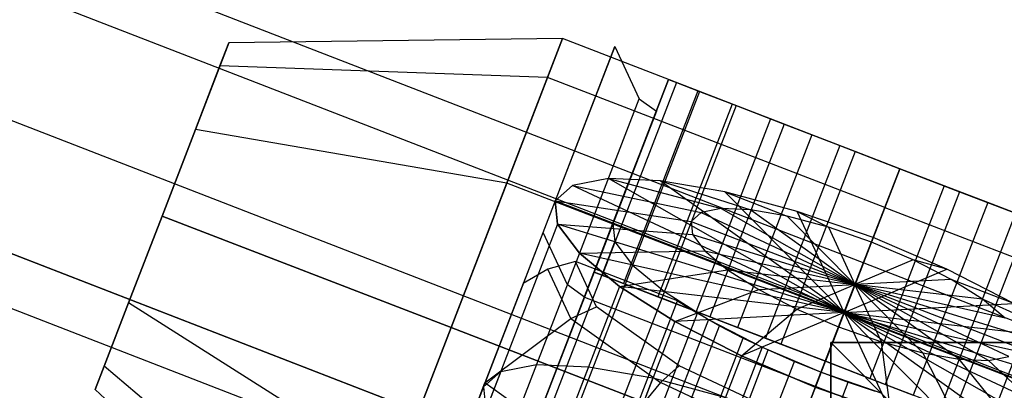
# Model space of a CAD drawing. Extents: x -2714 to 4136, y -2200 to 2200.
# Drawn here: x -439 to -392, y -240 to -222 of the extents above; entities that cross this region are included whole.
import ezdxf

# ---------------------------------------------------------------- set-up
doc = ezdxf.new("R2010")
doc.units = 0

msp = doc.modelspace()

# ---------------------------------------------------------------- linework, layer by layer
at = {"color": 0}
for p, q in [((-43.18416, -371.898614, 803.966235), (-955.613205, -18.067629, 803.966235)), ((-44.034695, -374.235441, 809.976643), (-956.629781, -20.340214, 809.976643)), ((-44.034695, -374.235441, 797.955828), (-956.629781, -20.340214, 797.955828)), ((-46.088069, -379.877041, 812.466235), (-959.084013, -25.82672, 812.466235)), ((-46.088069, -379.877041, 795.466235), (-959.084013, -25.82672, 795.466235)), ((-961.538246, -31.313225, 809.976643), (-48.141444, -385.518641, 809.976643)), ((-48.141444, -385.518641, 797.955828), (-961.538246, -31.313225, 797.955828)), ((-48.991979, -387.855468, 803.966235), (-962.554822, -33.58581, 803.966235)), ((-429.139799, -223.476613, 804.182001), (-432.37977, -231.873195, 804.182001)), ((-429.573872, -224.601542, 808.682001), (-429.139799, -223.476613, 804.182001)), ((-429.139799, -223.476613, 804.182001), (-429.573872, -224.601542, 799.682001)), ((-412.985515, -223.278844, 804.182001), (-429.139799, -223.476613, 804.182001)), ((-418.385467, -237.273147, 804.182001), (-412.985515, -223.278844, 804.182001)), ((-412.985515, -223.278844, 804.182001), (-418.385467, -237.273147, 804.182001)), ((-413.708971, -225.153725, 811.682001), (-412.985515, -223.278844, 804.182001)), ((-412.985515, -223.278844, 804.182001), (-413.708971, -225.153725, 796.682001)), ((-413.708971, -225.153725, 811.682001), (-412.985515, -223.278844, 804.182001)), ((-412.985515, -223.278844, 804.182001), (-413.708971, -225.153725, 796.682001)), ((-396.658828, -229.578788, 804.182001), (-412.985515, -223.278844, 804.182001)), ((-413.928318, -232.667687, 807.616651), (-410.451143, -223.655998, 805.028461)), ((-410.451143, -223.655998, 805.028461), (-413.342545, -231.140288, 775.08476)), ((-410.451143, -223.655998, 805.028461), (-409.275805, -226.190196, 797.783808)), ((-429.573872, -224.601542, 808.682001), (-432.37977, -231.873195, 804.182001)), ((-429.573872, -224.601542, 799.682001), (-432.37977, -231.873195, 804.182001)), ((-430.759784, -227.674904, 811.97623), (-429.573872, -224.601542, 808.682001)), ((-429.573872, -224.601542, 799.682001), (-430.759784, -227.674904, 796.387773)), ((-413.708971, -225.153725, 811.682001), (-429.573872, -224.601542, 808.682001)), ((-413.708971, -225.153725, 796.682001), (-429.573872, -224.601542, 799.682001)), ((-418.385467, -237.273147, 804.182001), (-413.708971, -225.153725, 811.682001)), ((-418.385467, -237.273147, 804.182001), (-413.708971, -225.153725, 796.682001)), ((-413.708971, -225.153725, 811.682001), (-418.385467, -237.273147, 804.182001)), ((-413.708971, -225.153725, 796.682001), (-418.385467, -237.273147, 804.182001)), ((-415.685491, -230.275995, 817.172382), (-413.708971, -225.153725, 811.682001)), ((-413.708971, -225.153725, 796.682001), (-415.685491, -230.275995, 791.19162)), ((-415.685491, -230.275995, 817.172382), (-413.708971, -225.153725, 811.682001)), ((-413.708971, -225.153725, 796.682001), (-415.685491, -230.275995, 791.19162)), ((-397.382284, -231.453669, 811.682001), (-413.708971, -225.153725, 811.682001)), ((-397.382284, -231.453669, 796.682001), (-413.708971, -225.153725, 796.682001)), ((-407.85427, -225.258826, 777.781616), (-411.454238, -234.588362, 777.781616)), ((-411.454238, -234.588362, 786.781616), (-407.85427, -225.258826, 786.781616)), ((-407.472795, -225.406025, 780.887445), (-411.072763, -234.735561, 780.887445)), ((-407.85427, -225.258826, 786.781616), (-407.85427, -225.258826, 777.781616)), ((-407.85427, -225.258826, 777.781616), (-407.472795, -225.406025, 780.887445)), ((-406.428307, -225.80906, 788.521562), (-407.85427, -225.258826, 786.781616)), ((-407.472795, -225.406025, 780.887445), (-406.354365, -225.837591, 783.781616)), ((-406.428307, -225.80906, 788.521562), (-410.028275, -235.138595, 788.521562)), ((-406.354365, -225.837591, 783.781616), (-409.954334, -235.167127, 783.781616)), ((-404.769459, -226.449156, 790.005489), (-406.428307, -225.80906, 788.521562)), ((-406.354365, -225.837591, 783.781616), (-404.575201, -226.524114, 786.266898)), ((-412.752979, -235.201884, 800.371999), (-409.275805, -226.190196, 797.783808)), ((-409.275805, -226.190196, 797.783808), (-408.444204, -226.785849, 796.827071)), ((-404.769459, -226.449156, 790.005489), (-408.369427, -235.778691, 790.005489)), ((-402.91727, -227.163856, 791.198024), (-404.769459, -226.449156, 790.005489)), ((-408.444204, -226.785849, 796.827071), (-411.921379, -235.797537, 799.415261)), ((-409.70426, -230.047458, 783.777781), (-408.444204, -226.785849, 796.827071)), ((-404.575201, -226.524114, 786.266898), (-408.175169, -235.853649, 786.266898)), ((-404.575201, -226.524114, 786.266898), (-402.256549, -227.418807, 788.173921)), ((-402.91727, -227.163856, 791.198024), (-406.517239, -236.493391, 791.198024)), ((-400.915893, -227.936123, 792.070739), (-402.91727, -227.163856, 791.198024)), ((-432.37977, -231.873195, 813.182001), (-430.759784, -227.674904, 811.97623)), ((-430.759784, -227.674904, 811.97623), (-432.37977, -231.873195, 804.182001)), ((-430.759784, -227.674904, 796.387773), (-432.37977, -231.873195, 804.182001)), ((-430.759784, -227.674904, 796.387773), (-432.37977, -231.873195, 795.182001)), ((-415.685491, -230.275995, 817.172382), (-430.759784, -227.674904, 811.97623)), ((-415.685491, -230.275995, 791.19162), (-430.759784, -227.674904, 796.387773)), ((-402.256549, -227.418807, 788.173921), (-405.856517, -236.748343, 788.173921)), ((-402.256549, -227.418807, 788.173921), (-399.556422, -228.4607, 789.372726)), ((-400.915893, -227.936123, 792.070739), (-404.515862, -237.265658, 792.070739)), ((-398.813037, -228.747548, 792.602831), (-400.915893, -227.936123, 792.070739)), ((-399.556422, -228.4607, 789.372726), (-403.15639, -237.790235, 789.372726)), ((-398.813037, -228.747548, 792.602831), (-402.413005, -238.077083, 792.602831)), ((-399.556422, -228.4607, 789.372726), (-396.658828, -229.578788, 789.781616)), ((-396.658828, -229.578788, 792.781616), (-398.813037, -228.747548, 792.602831)), ((-402.05878, -243.573091, 804.182001), (-396.658828, -229.578788, 804.182001)), ((-402.05878, -243.573091, 804.182001), (-396.658828, -229.578788, 804.182001)), ((-396.658828, -229.578788, 789.781616), (-400.258796, -238.908323, 789.781616)), ((-396.658828, -229.578788, 792.781616), (-400.258796, -238.908323, 792.781616)), ((-397.382284, -231.453669, 811.682001), (-396.658828, -229.578788, 804.182001)), ((-396.658828, -229.578788, 804.182001), (-397.382284, -231.453669, 796.682001)), ((-397.382284, -231.453669, 811.682001), (-396.658828, -229.578788, 804.182001)), ((-396.658828, -229.578788, 804.182001), (-397.382284, -231.453669, 796.682001)), ((-396.658828, -229.578788, 804.182001), (-380.332141, -235.878732, 804.182001)), ((-396.658828, -229.578788, 789.781616), (-393.761234, -230.696876, 789.372726)), ((-394.504619, -230.410028, 792.602831), (-396.658828, -229.578788, 792.781616)), ((-410.768141, -230.053055, 782.328995), (-412.503599, -230.386998, 778.834707)), ((-399.348316, -236.540431, 775.083201), (-410.768141, -230.053055, 782.328995)), ((-408.254442, -230.161215, 785.329494), (-410.768141, -230.053055, 782.328995)), ((-410.768141, -230.053055, 782.328995), (-405.297974, -231.512498, 778.800922)), ((-410.543699, -232.220316, 775.084448), (-409.70426, -230.047458, 783.777781)), ((-399.348316, -236.540431, 775.083201), (-408.254442, -230.161215, 785.329494)), ((-405.133804, -230.704109, 787.631725), (-408.254442, -230.161215, 785.329494)), ((-408.254442, -230.161215, 785.329494), (-403.873544, -231.573789, 780.501205)), ((-418.385467, -237.273147, 819.182001), (-415.685491, -230.275995, 817.172382)), ((-418.385467, -237.273147, 804.182001), (-415.685491, -230.275995, 817.172382)), ((-418.385467, -237.273147, 804.182001), (-415.685491, -230.275995, 791.19162)), ((-415.685491, -230.275995, 791.19162), (-418.385467, -237.273147, 789.182001)), ((-418.385467, -237.273147, 819.182001), (-415.685491, -230.275995, 817.172382)), ((-415.685491, -230.275995, 817.172382), (-418.385467, -237.273147, 804.182001)), ((-415.685491, -230.275995, 791.19162), (-418.385467, -237.273147, 804.182001)), ((-415.685491, -230.275995, 791.19162), (-418.385467, -237.273147, 789.182001)), ((-399.358804, -236.57594, 817.172382), (-415.685491, -230.275995, 817.172382)), ((-399.358804, -236.57594, 791.19162), (-415.685491, -230.275995, 791.19162)), ((-412.503599, -230.386998, 778.834707), (-413.342545, -231.140288, 775.08476)), ((-399.348316, -236.540431, 775.083201), (-412.503599, -230.386998, 778.834707)), ((-412.503599, -230.386998, 778.834707), (-406.2814, -231.701733, 776.820826)), ((-399.348316, -236.540431, 775.083201), (-405.133804, -230.704109, 787.631725)), ((-401.618896, -231.644738, 789.078795), (-405.133804, -230.704109, 787.631725)), ((-405.133804, -230.704109, 787.631725), (-402.105183, -231.881429, 781.805803)), ((-394.504619, -230.410028, 792.602831), (-398.104587, -239.739563, 792.602831)), ((-393.761234, -230.696876, 789.372726), (-397.361202, -240.026412, 789.372726)), ((-392.401762, -231.221453, 792.070739), (-394.504619, -230.410028, 792.602831)), ((-393.761234, -230.696876, 789.372726), (-391.061107, -231.738769, 788.173921)), ((-413.342545, -231.140288, 775.08476), (-416.81972, -240.151976, 777.672951)), ((-399.348316, -236.540431, 775.083201), (-413.342545, -231.140288, 775.08476)), ((-413.342545, -231.140288, 775.08476), (-406.756803, -232.128597, 774.695856)), ((-413.342545, -231.140288, 775.08476), (-413.227808, -232.261588, 771.334707)), ((-413.227808, -232.261588, 771.334707), (-413.342545, -231.140288, 775.08476)), ((-405.297974, -231.512498, 778.800922), (-406.2814, -231.701733, 776.820826)), ((-403.873544, -231.573789, 780.501205), (-405.297974, -231.512498, 778.800922)), ((-405.297974, -231.512498, 778.800922), (-398.82674, -235.188678, 774.694972)), ((-402.105183, -231.881429, 781.805803), (-403.873544, -231.573789, 780.501205)), ((-403.873544, -231.573789, 780.501205), (-398.82674, -235.188678, 774.694972)), ((-402.05878, -243.573091, 804.182001), (-397.382284, -231.453669, 811.682001)), ((-402.05878, -243.573091, 804.182001), (-397.382284, -231.453669, 796.682001)), ((-402.05878, -243.573091, 804.182001), (-397.382284, -231.453669, 811.682001)), ((-402.05878, -243.573091, 804.182001), (-397.382284, -231.453669, 796.682001)), ((-399.348316, -236.540431, 775.083201), (-401.618896, -231.644738, 789.078795)), ((-397.949251, -232.919001, 789.572088), (-401.618896, -231.644738, 789.078795)), ((-401.618896, -231.644738, 789.078795), (-400.113402, -232.414452, 782.625809)), ((-399.358804, -236.57594, 817.172382), (-397.382284, -231.453669, 811.682001)), ((-397.382284, -231.453669, 796.682001), (-399.358804, -236.57594, 791.19162)), ((-399.358804, -236.57594, 817.172382), (-397.382284, -231.453669, 811.682001)), ((-397.382284, -231.453669, 796.682001), (-399.358804, -236.57594, 791.19162)), ((-397.382284, -231.453669, 811.682001), (-381.055597, -237.753613, 811.682001)), ((-397.382284, -231.453669, 796.682001), (-381.055597, -237.753613, 796.682001)), ((-392.401762, -231.221453, 792.070739), (-396.001731, -240.550988, 792.070739)), ((-390.400385, -231.99372, 791.198024), (-392.401762, -231.221453, 792.070739)), ((-435.619741, -240.269777, 804.182001), (-432.37977, -231.873195, 804.182001)), ((-435.185667, -239.144848, 808.682001), (-432.37977, -231.873195, 804.182001)), ((-435.185667, -239.144848, 799.682001), (-432.37977, -231.873195, 804.182001)), ((-433.999756, -236.071486, 811.97623), (-432.37977, -231.873195, 804.182001)), ((-433.999756, -236.071486, 811.97623), (-432.37977, -231.873195, 813.182001)), ((-432.37977, -231.873195, 795.182001), (-433.999756, -236.071486, 796.387773)), ((-433.999756, -236.071486, 796.387773), (-432.37977, -231.873195, 804.182001)), ((-432.37977, -231.873195, 804.182001), (-432.37977, -231.873195, 804.182001)), ((-432.37977, -231.873195, 804.182001), (-418.385467, -237.273147, 804.182001)), ((-432.37977, -231.873195, 804.182001), (-432.37977, -231.873195, 804.182001)), ((-432.37977, -231.873195, 804.182001), (-418.385467, -237.273147, 804.182001)), ((-418.385467, -237.273147, 819.182001), (-432.37977, -231.873195, 813.182001)), ((-432.37977, -231.873195, 813.182001), (-432.37977, -231.873195, 804.182001)), ((-432.37977, -231.873195, 804.182001), (-432.37977, -231.873195, 804.182001)), ((-432.37977, -231.873195, 804.182001), (-418.385467, -237.273147, 804.182001)), ((-432.37977, -231.873195, 804.182001), (-432.37977, -231.873195, 804.182001)), ((-432.37977, -231.873195, 804.182001), (-418.385467, -237.273147, 804.182001)), ((-432.37977, -231.873195, 804.182001), (-432.37977, -231.873195, 804.182001)), ((-432.37977, -231.873195, 804.182001), (-418.385467, -237.273147, 804.182001)), ((-432.37977, -231.873195, 804.182001), (-432.37977, -231.873195, 804.182001)), ((-432.37977, -231.873195, 804.182001), (-418.385467, -237.273147, 804.182001)), ((-432.37977, -231.873195, 804.182001), (-432.37977, -231.873195, 804.182001)), ((-432.37977, -231.873195, 804.182001), (-418.385467, -237.273147, 804.182001)), ((-432.37977, -231.873195, 804.182001), (-432.37977, -231.873195, 804.182001)), ((-432.37977, -231.873195, 804.182001), (-418.385467, -237.273147, 804.182001)), ((-418.385467, -237.273147, 789.182001), (-432.37977, -231.873195, 795.182001)), ((-432.37977, -231.873195, 795.182001), (-432.37977, -231.873195, 804.182001)), ((-432.37977, -231.873195, 804.182001), (-432.37977, -231.873195, 804.182001)), ((-432.37977, -231.873195, 804.182001), (-418.385467, -237.273147, 804.182001)), ((-432.37977, -231.873195, 804.182001), (-432.37977, -231.873195, 804.182001)), ((-432.37977, -231.873195, 804.182001), (-418.385467, -237.273147, 804.182001)), ((-432.37977, -231.873195, 804.182001), (-432.37977, -231.873195, 804.182001)), ((-432.37977, -231.873195, 804.182001), (-418.385467, -237.273147, 804.182001)), ((-432.37977, -231.873195, 804.182001), (-432.37977, -231.873195, 804.182001)), ((-432.37977, -231.873195, 804.182001), (-418.385467, -237.273147, 804.182001)), ((-406.2814, -231.701733, 776.820826), (-406.756803, -232.128597, 774.695856)), ((-406.756803, -232.128597, 774.695856), (-398.82674, -235.188678, 774.694972)), ((-406.756803, -232.128597, 774.695856), (-406.691785, -232.764, 772.570826)), ((-406.2814, -231.701733, 776.820826), (-398.82674, -235.188678, 774.694972)), ((-400.113402, -232.414452, 782.625809), (-402.105183, -231.881429, 781.805803)), ((-402.105183, -231.881429, 781.805803), (-398.82674, -235.188678, 774.694972)), ((-391.061107, -231.738769, 788.173921), (-394.661075, -241.068304, 788.173921)), ((-390.400385, -231.99372, 791.198024), (-394.000353, -241.323255, 791.198024)), ((-413.227808, -232.261588, 771.334707), (-416.704983, -241.273277, 773.922897)), ((-414.020874, -241.232005, 777.672639), (-410.543699, -232.220316, 775.084448)), ((-399.348316, -236.540431, 775.083201), (-413.227808, -232.261588, 771.334707)), ((-413.227808, -232.261588, 771.334707), (-406.691785, -232.764, 772.570826)), ((-413.227808, -232.261588, 771.334707), (-412.167207, -233.674485, 767.840108)), ((-412.167207, -233.674485, 767.840108), (-413.227808, -232.261588, 771.334707)), ((-410.543699, -232.220316, 775.084448), (-410.45191, -233.117357, 772.084406)), ((-398.033936, -233.136534, 782.905342), (-400.113402, -232.414452, 782.625809)), ((-400.113402, -232.414452, 782.625809), (-398.82674, -235.188678, 774.694972)), ((-388.742455, -232.633462, 786.266898), (-392.342423, -241.962998, 786.266898)), ((-416.81972, -240.151976, 777.672951), (-413.928318, -232.667687, 807.616651)), ((-413.929084, -242.129045, 774.672596), (-410.45191, -233.117357, 772.084406)), ((-412.752979, -235.201884, 800.371999), (-413.928318, -232.667687, 807.616651)), ((-410.45191, -233.117357, 772.084406), (-409.603429, -234.247674, 769.288726)), ((-406.691785, -232.764, 772.570826), (-398.82674, -235.188678, 774.694972)), ((-406.691785, -232.764, 772.570826), (-406.090778, -233.564642, 770.590553)), ((-399.348316, -236.540431, 775.083201), (-397.949251, -232.919001, 789.572088)), ((-397.949251, -232.919001, 789.572088), (-398.033936, -233.136534, 782.905342)), ((-394.37495, -234.440058, 789.077988), (-397.949251, -232.919001, 789.572088)), ((-412.167207, -233.674485, 767.840108), (-406.090778, -233.564642, 770.590553)), ((-406.090778, -233.564642, 770.590553), (-398.82674, -235.188678, 774.694972)), ((-406.090778, -233.564642, 770.590553), (-404.994738, -234.475959, 768.889989)), ((-398.033936, -233.136534, 782.905342), (-398.82674, -235.188678, 774.694972)), ((-396.008499, -233.998467, 782.625351), (-398.033936, -233.136534, 782.905342)), ((-412.167207, -233.674485, 767.840108), (-415.644381, -242.686173, 770.428298)), ((-412.355355, -234.067807, 766.217847), (-413.696677, -234.438401, 766.439994)), ((-407.415226, -235.974122, 766.217296), (-412.355355, -234.067807, 766.217847)), ((-411.334836, -236.268191, 759.927486), (-412.355355, -234.067807, 766.217847)), ((-399.348316, -236.540431, 775.083201), (-412.167207, -233.674485, 767.840108)), ((-412.167207, -233.674485, 767.840108), (-410.233019, -235.282691, 764.839113)), ((-410.233019, -235.282691, 764.839113), (-412.167207, -233.674485, 767.840108)), ((-396.008499, -233.998467, 782.625351), (-398.82674, -235.188678, 774.694972)), ((-394.17512, -234.94151, 781.804919), (-396.008499, -233.998467, 782.625351)), ((-394.37495, -234.440058, 789.077988), (-396.008499, -233.998467, 782.625351)), ((-413.696677, -234.438401, 766.439994), (-414.885765, -235.137059, 766.729441)), ((-412.588557, -236.827665, 759.60967), (-413.696677, -234.438401, 766.439994)), ((-409.603429, -234.247674, 769.288726), (-413.080603, -243.259363, 771.876917)), ((-410.233019, -235.282691, 764.839113), (-404.994738, -234.475959, 768.889989)), ((-409.603429, -234.247674, 769.288726), (-408.056078, -235.534239, 766.887931)), ((-404.994738, -234.475959, 768.889989), (-398.82674, -235.188678, 774.694972)), ((-404.994738, -234.475959, 768.889989), (-403.47836, -235.435846, 767.585026)), ((-399.348316, -236.540431, 775.083201), (-394.37495, -234.440058, 789.077988)), ((-391.139575, -236.104253, 787.630166), (-394.37495, -234.440058, 789.077988)), ((-411.454238, -234.588362, 777.781616), (-411.454238, -234.588362, 786.781616)), ((-411.072763, -234.735561, 780.887445), (-411.454238, -234.588362, 777.781616)), ((-411.454238, -234.588362, 786.781616), (-410.028275, -235.138595, 788.521562)), ((-409.954334, -235.167127, 783.781616), (-411.072763, -234.735561, 780.887445)), ((-394.17512, -234.94151, 781.804919), (-398.82674, -235.188678, 774.694972)), ((-392.658742, -235.901398, 780.499955), (-394.17512, -234.94151, 781.804919)), ((-391.139575, -236.104253, 787.630166), (-394.17512, -234.94151, 781.804919)), ((-414.885765, -235.137059, 766.729441), (-423.94321, -258.610967, 773.471234)), ((-414.885765, -235.137059, 766.729441), (-416.745064, -239.953159, 759.146984)), ((-410.233019, -235.282691, 764.839113), (-413.710193, -244.29438, 767.427303)), ((-411.921379, -235.797537, 799.415261), (-412.752979, -235.201884, 800.371999)), ((-399.348316, -236.540431, 775.083201), (-410.233019, -235.282691, 764.839113)), ((-410.233019, -235.282691, 764.839113), (-407.557057, -236.97661, 762.536236)), ((-407.557057, -236.97661, 762.536236), (-410.233019, -235.282691, 764.839113)), ((-410.028275, -235.138595, 788.521562), (-408.369427, -235.778691, 790.005489)), ((-408.175169, -235.853649, 786.266898), (-409.954334, -235.167127, 783.781616)), ((-407.557057, -236.97661, 762.536236), (-403.47836, -235.435846, 767.585026)), ((-403.47836, -235.435846, 767.585026), (-398.82674, -235.188678, 774.694972)), ((-403.47836, -235.435846, 767.585026), (-401.644981, -236.37889, 766.764593)), ((-401.644981, -236.37889, 766.764593), (-398.82674, -235.188678, 774.694972)), ((-399.619544, -237.240822, 766.484603), (-398.82674, -235.188678, 774.694972)), ((-398.82674, -235.188678, 774.694972), (-399.348316, -236.540431, 775.083201)), ((-398.82674, -235.188678, 774.694972), (-399.348316, -236.540431, 775.083201)), ((-398.82674, -235.188678, 774.694972), (-399.348316, -236.540431, 775.083201)), ((-398.82674, -235.188678, 774.694972), (-399.348316, -236.540431, 775.083201)), ((-398.82674, -235.188678, 774.694972), (-399.348316, -236.540431, 775.083201)), ((-398.82674, -235.188678, 774.694972), (-399.348316, -236.540431, 775.083201)), ((-398.82674, -235.188678, 774.694972), (-399.348316, -236.540431, 775.083201)), ((-398.82674, -235.188678, 774.694972), (-399.348316, -236.540431, 775.083201)), ((-398.82674, -235.188678, 774.694972), (-399.348316, -236.540431, 775.083201)), ((-398.82674, -235.188678, 774.694972), (-399.348316, -236.540431, 775.083201)), ((-398.82674, -235.188678, 774.694972), (-399.348316, -236.540431, 775.083201)), ((-398.82674, -235.188678, 774.694972), (-399.348316, -236.540431, 775.083201)), ((-398.82674, -235.188678, 774.694972), (-399.348316, -236.540431, 775.083201)), ((-398.82674, -235.188678, 774.694972), (-399.348316, -236.540431, 775.083201)), ((-398.82674, -235.188678, 774.694972), (-399.348316, -236.540431, 775.083201)), ((-398.82674, -235.188678, 774.694972), (-399.348316, -236.540431, 775.083201)), ((-398.82674, -235.188678, 774.694972), (-399.348316, -236.540431, 775.083201)), ((-398.82674, -235.188678, 774.694972), (-399.348316, -236.540431, 775.083201)), ((-398.82674, -235.188678, 774.694972), (-399.348316, -236.540431, 775.083201)), ((-398.82674, -235.188678, 774.694972), (-399.348316, -236.540431, 775.083201)), ((-398.82674, -235.188678, 774.694972), (-399.348316, -236.540431, 775.083201)), ((-398.82674, -235.188678, 774.694972), (-399.348316, -236.540431, 775.083201)), ((-398.82674, -235.188678, 774.694972), (-399.348316, -236.540431, 775.083201)), ((-398.82674, -235.188678, 774.694972), (-399.348316, -236.540431, 775.083201)), ((-398.82674, -235.188678, 774.694972), (-398.82674, -235.188678, 774.694972)), ((-398.82674, -235.188678, 774.694972), (-398.82674, -235.188678, 774.694972)), ((-398.82674, -235.188678, 774.694972), (-398.82674, -235.188678, 774.694972)), ((-398.82674, -235.188678, 774.694972), (-398.82674, -235.188678, 774.694972)), ((-398.82674, -235.188678, 774.694972), (-398.82674, -235.188678, 774.694972)), ((-398.82674, -235.188678, 774.694972), (-398.82674, -235.188678, 774.694972)), ((-398.82674, -235.188678, 774.694972), (-398.82674, -235.188678, 774.694972)), ((-398.82674, -235.188678, 774.694972), (-398.82674, -235.188678, 774.694972)), ((-398.82674, -235.188678, 774.694972), (-398.82674, -235.188678, 774.694972)), ((-398.82674, -235.188678, 774.694972), (-398.82674, -235.188678, 774.694972)), ((-398.82674, -235.188678, 774.694972), (-398.82674, -235.188678, 774.694972)), ((-398.82674, -235.188678, 774.694972), (-398.82674, -235.188678, 774.694972)), ((-397.540078, -237.962904, 766.764136), (-398.82674, -235.188678, 774.694972)), ((-398.82674, -235.188678, 774.694972), (-398.82674, -235.188678, 774.694972)), ((-395.548297, -238.495928, 767.584142), (-398.82674, -235.188678, 774.694972)), ((-398.82674, -235.188678, 774.694972), (-398.82674, -235.188678, 774.694972)), ((-393.779935, -238.803567, 768.888739), (-398.82674, -235.188678, 774.694972)), ((-398.82674, -235.188678, 774.694972), (-398.82674, -235.188678, 774.694972)), ((-392.355506, -238.864858, 770.589022), (-398.82674, -235.188678, 774.694972)), ((-398.82674, -235.188678, 774.694972), (-398.82674, -235.188678, 774.694972)), ((-391.37208, -238.675624, 772.569119), (-398.82674, -235.188678, 774.694972)), ((-398.82674, -235.188678, 774.694972), (-398.82674, -235.188678, 774.694972)), ((-390.896677, -238.24876, 774.694088), (-398.82674, -235.188678, 774.694972)), ((-398.82674, -235.188678, 774.694972), (-398.82674, -235.188678, 774.694972)), ((-390.961694, -237.613356, 776.819119), (-398.82674, -235.188678, 774.694972)), ((-398.82674, -235.188678, 774.694972), (-398.82674, -235.188678, 774.694972)), ((-391.562702, -236.812714, 778.799392), (-398.82674, -235.188678, 774.694972)), ((-398.82674, -235.188678, 774.694972), (-398.82674, -235.188678, 774.694972)), ((-392.658742, -235.901398, 780.499955), (-398.82674, -235.188678, 774.694972)), ((-398.82674, -235.188678, 774.694972), (-398.82674, -235.188678, 774.694972)), ((-398.82674, -235.188678, 774.694972), (-398.82674, -235.188678, 774.694972)), ((-398.82674, -235.188678, 774.694972), (-398.82674, -235.188678, 774.694972)), ((-398.82674, -235.188678, 774.694972), (-398.82674, -235.188678, 774.694972)), ((-415.398553, -244.809226, 802.003451), (-411.921379, -235.797537, 799.415261)), ((-411.921379, -235.797537, 799.415261), (-414.020874, -241.232005, 777.672639)), ((-411.921379, -235.797537, 799.415261), (-414.020874, -241.232005, 777.672639)), ((-412.630987, -249.491655, 770.099581), (-407.415226, -235.974122, 766.217296)), ((-411.921379, -235.797537, 799.415261), (-389.530612, -244.437767, 799.412766)), ((-408.056078, -235.534239, 766.887931), (-411.533253, -244.545928, 769.476121)), ((-408.369427, -235.778691, 790.005489), (-406.517239, -236.493391, 791.198024)), ((-405.856517, -236.748343, 788.173921), (-408.175169, -235.853649, 786.266898)), ((-408.056078, -235.534239, 766.887931), (-405.915309, -236.889375, 765.045629)), ((-407.415226, -235.974122, 766.217296), (-406.447694, -236.579697, 765.408632)), ((-391.562702, -236.812714, 778.799392), (-392.658742, -235.901398, 780.499955)), ((-388.463613, -237.798172, 785.327289), (-392.658742, -235.901398, 780.499955)), ((-435.185667, -239.144848, 808.682001), (-433.999756, -236.071486, 811.97623)), ((-433.999756, -236.071486, 796.387773), (-435.185667, -239.144848, 799.682001)), ((-421.085443, -244.270298, 817.172382), (-433.999756, -236.071486, 811.97623)), ((-421.085443, -244.270298, 791.19162), (-433.999756, -236.071486, 796.387773)), ((-412.588557, -236.827665, 759.60967), (-411.334836, -236.268191, 759.927486)), ((-407.331952, -239.135348, 755.32226), (-411.334836, -236.268191, 759.927486)), ((-404.321682, -238.640805, 761.088414), (-401.644981, -236.37889, 766.764593)), ((-401.644981, -236.37889, 766.764593), (-399.619544, -237.240822, 766.484603)), ((-399.348316, -236.540431, 775.083201), (-391.139575, -236.104253, 787.630166)), ((-416.745064, -239.953159, 759.146984), (-412.588557, -236.827665, 759.60967)), ((-412.588557, -236.827665, 759.60967), (-408.242066, -239.940938, 754.609132)), ((-411.663456, -250.09723, 769.290917), (-406.447694, -236.579697, 765.408632)), ((-405.915309, -236.889375, 765.045629), (-409.392483, -245.901063, 767.633819)), ((-399.348316, -236.540431, 775.083201), (-407.557057, -236.97661, 762.536236)), ((-406.517239, -236.493391, 791.198024), (-404.515862, -237.265658, 792.070739)), ((-406.447694, -236.579697, 765.408632), (-405.383691, -237.184738, 764.731432)), ((-405.915309, -236.889375, 765.045629), (-403.327009, -238.22073, 763.887371)), ((-403.15639, -237.790235, 789.372726), (-405.856517, -236.748343, 788.173921)), ((-399.348316, -236.540431, 775.083201), (-404.321682, -238.640805, 761.088414)), ((-402.05878, -243.573091, 819.182001), (-399.358804, -236.57594, 817.172382)), ((-402.05878, -243.573091, 804.182001), (-399.358804, -236.57594, 817.172382)), ((-402.05878, -243.573091, 804.182001), (-399.358804, -236.57594, 791.19162)), ((-399.358804, -236.57594, 791.19162), (-402.05878, -243.573091, 789.182001)), ((-402.05878, -243.573091, 819.182001), (-399.358804, -236.57594, 817.172382)), ((-402.05878, -243.573091, 804.182001), (-399.358804, -236.57594, 817.172382)), ((-402.05878, -243.573091, 804.182001), (-399.358804, -236.57594, 791.19162)), ((-399.358804, -236.57594, 791.19162), (-402.05878, -243.573091, 789.182001)), ((-399.348316, -236.540431, 775.083201), (-400.747381, -240.161862, 760.594313)), ((-399.358804, -236.57594, 817.172382), (-383.032117, -242.875884, 817.172382)), ((-399.358804, -236.57594, 791.19162), (-383.032117, -242.875884, 791.19162)), ((-399.348316, -236.540431, 775.083201), (-399.348316, -236.540431, 775.083201)), ((-399.348316, -236.540431, 775.083201), (-399.348316, -236.540431, 775.083201)), ((-399.348316, -236.540431, 775.083201), (-399.348316, -236.540431, 775.083201)), ((-399.348316, -236.540431, 775.083201), (-399.348316, -236.540431, 775.083201)), ((-399.348316, -236.540431, 775.083201), (-399.348316, -236.540431, 775.083201)), ((-399.348316, -236.540431, 775.083201), (-399.348316, -236.540431, 775.083201)), ((-399.348316, -236.540431, 775.083201), (-399.348316, -236.540431, 775.083201)), ((-399.348316, -236.540431, 775.083201), (-399.348316, -236.540431, 775.083201)), ((-399.348316, -236.540431, 775.083201), (-399.348316, -236.540431, 775.083201)), ((-399.348316, -236.540431, 775.083201), (-399.348316, -236.540431, 775.083201)), ((-399.348316, -236.540431, 775.083201), (-399.348316, -236.540431, 775.083201)), ((-399.348316, -236.540431, 775.083201), (-399.348316, -236.540431, 775.083201)), ((-399.348316, -236.540431, 775.083201), (-399.348316, -236.540431, 775.083201)), ((-399.348316, -236.540431, 775.083201), (-397.077736, -241.436125, 761.087607)), ((-399.348316, -236.540431, 775.083201), (-399.348316, -236.540431, 775.083201)), ((-399.348316, -236.540431, 775.083201), (-393.562828, -242.376754, 762.534676)), ((-399.348316, -236.540431, 775.083201), (-399.348316, -236.540431, 775.083201)), ((-399.348316, -236.540431, 775.083201), (-390.44219, -242.919648, 764.836907)), ((-399.348316, -236.540431, 775.083201), (-399.348316, -236.540431, 775.083201)), ((-399.348316, -236.540431, 775.083201), (-387.928491, -243.027808, 767.837406)), ((-399.348316, -236.540431, 775.083201), (-399.348316, -236.540431, 775.083201)), ((-399.348316, -236.540431, 775.083201), (-386.193034, -242.693865, 771.331694)), ((-399.348316, -236.540431, 775.083201), (-399.348316, -236.540431, 775.083201)), ((-399.348316, -236.540431, 775.083201), (-385.354087, -241.940575, 775.081641)), ((-399.348316, -236.540431, 775.083201), (-399.348316, -236.540431, 775.083201)), ((-399.348316, -236.540431, 775.083201), (-385.468824, -240.819274, 778.831694)), ((-399.348316, -236.540431, 775.083201), (-399.348316, -236.540431, 775.083201)), ((-399.348316, -236.540431, 775.083201), (-386.529426, -239.406378, 782.326294)), ((-399.348316, -236.540431, 775.083201), (-399.348316, -236.540431, 775.083201)), ((-399.348316, -236.540431, 775.083201), (-388.463613, -237.798172, 785.327289)), ((-399.348316, -236.540431, 775.083201), (-399.348316, -236.540431, 775.083201)), ((-399.348316, -236.540431, 775.083201), (-399.348316, -236.540431, 775.083201)), ((-399.348316, -236.540431, 775.083201), (-399.348316, -236.540431, 775.083201)), ((-418.385467, -237.273147, 804.182001), (-423.785419, -251.26745, 804.182001)), ((-423.785419, -251.26745, 804.182001), (-418.385467, -237.273147, 804.182001)), ((-418.385467, -237.273147, 804.182001), (-423.061963, -249.392569, 811.682001)), ((-418.385467, -237.273147, 804.182001), (-423.061963, -249.392569, 796.682001)), ((-423.061963, -249.392569, 811.682001), (-418.385467, -237.273147, 804.182001)), ((-423.061963, -249.392569, 796.682001), (-418.385467, -237.273147, 804.182001)), ((-418.385467, -237.273147, 804.182001), (-421.085443, -244.270298, 817.172382)), ((-421.085443, -244.270298, 817.172382), (-418.385467, -237.273147, 819.182001)), ((-418.385467, -237.273147, 789.182001), (-421.085443, -244.270298, 791.19162)), ((-418.385467, -237.273147, 804.182001), (-421.085443, -244.270298, 791.19162)), ((-421.085443, -244.270298, 817.172382), (-418.385467, -237.273147, 804.182001)), ((-421.085443, -244.270298, 817.172382), (-418.385467, -237.273147, 819.182001)), ((-418.385467, -237.273147, 789.182001), (-421.085443, -244.270298, 791.19162)), ((-421.085443, -244.270298, 791.19162), (-418.385467, -237.273147, 804.182001)), ((-418.385467, -237.273147, 804.182001), (-418.385467, -237.273147, 804.182001)), ((-418.385467, -237.273147, 804.182001), (-418.385467, -237.273147, 804.182001)), ((-418.385467, -237.273147, 804.182001), (-418.385467, -237.273147, 804.182001)), ((-418.385467, -237.273147, 804.182001), (-418.385467, -237.273147, 819.182001)), ((-418.385467, -237.273147, 804.182001), (-418.385467, -237.273147, 804.182001)), ((-418.385467, -237.273147, 804.182001), (-418.385467, -237.273147, 804.182001)), ((-418.385467, -237.273147, 804.182001), (-418.385467, -237.273147, 804.182001)), ((-418.385467, -237.273147, 804.182001), (-418.385467, -237.273147, 804.182001)), ((-418.385467, -237.273147, 804.182001), (-418.385467, -237.273147, 804.182001)), ((-418.385467, -237.273147, 804.182001), (-418.385467, -237.273147, 804.182001)), ((-418.385467, -237.273147, 804.182001), (-418.385467, -237.273147, 789.182001)), ((-418.385467, -237.273147, 804.182001), (-418.385467, -237.273147, 804.182001)), ((-418.385467, -237.273147, 804.182001), (-418.385467, -237.273147, 804.182001)), ((-418.385467, -237.273147, 804.182001), (-418.385467, -237.273147, 804.182001)), ((-418.385467, -237.273147, 804.182001), (-418.385467, -237.273147, 804.182001)), ((-418.385467, -237.273147, 804.182001), (-402.05878, -243.573091, 804.182001)), ((-418.385467, -237.273147, 804.182001), (-418.385467, -237.273147, 804.182001)), ((-418.385467, -237.273147, 804.182001), (-402.05878, -243.573091, 804.182001)), ((-402.05878, -243.573091, 819.182001), (-418.385467, -237.273147, 819.182001)), ((-418.385467, -237.273147, 819.182001), (-418.385467, -237.273147, 804.182001)), ((-418.385467, -237.273147, 804.182001), (-418.385467, -237.273147, 804.182001)), ((-418.385467, -237.273147, 804.182001), (-402.05878, -243.573091, 804.182001)), ((-418.385467, -237.273147, 804.182001), (-418.385467, -237.273147, 804.182001)), ((-418.385467, -237.273147, 804.182001), (-402.05878, -243.573091, 804.182001)), ((-418.385467, -237.273147, 804.182001), (-418.385467, -237.273147, 804.182001)), ((-418.385467, -237.273147, 804.182001), (-402.05878, -243.573091, 804.182001)), ((-418.385467, -237.273147, 804.182001), (-418.385467, -237.273147, 804.182001)), ((-418.385467, -237.273147, 804.182001), (-402.05878, -243.573091, 804.182001)), ((-418.385467, -237.273147, 804.182001), (-418.385467, -237.273147, 804.182001)), ((-418.385467, -237.273147, 804.182001), (-402.05878, -243.573091, 804.182001)), ((-418.385467, -237.273147, 804.182001), (-418.385467, -237.273147, 804.182001)), ((-418.385467, -237.273147, 804.182001), (-402.05878, -243.573091, 804.182001)), ((-402.05878, -243.573091, 789.182001), (-418.385467, -237.273147, 789.182001)), ((-418.385467, -237.273147, 789.182001), (-418.385467, -237.273147, 804.182001)), ((-418.385467, -237.273147, 804.182001), (-418.385467, -237.273147, 804.182001)), ((-418.385467, -237.273147, 804.182001), (-402.05878, -243.573091, 804.182001)), ((-418.385467, -237.273147, 804.182001), (-418.385467, -237.273147, 804.182001)), ((-418.385467, -237.273147, 804.182001), (-402.05878, -243.573091, 804.182001)), ((-418.385467, -237.273147, 804.182001), (-418.385467, -237.273147, 804.182001)), ((-418.385467, -237.273147, 804.182001), (-402.05878, -243.573091, 804.182001)), ((-418.385467, -237.273147, 804.182001), (-418.385467, -237.273147, 804.182001)), ((-418.385467, -237.273147, 804.182001), (-402.05878, -243.573091, 804.182001)), ((-407.557057, -236.97661, 762.536236), (-411.034231, -245.988299, 765.124426)), ((-410.599453, -250.702271, 768.613717), (-405.383691, -237.184738, 764.731432)), ((-407.557057, -236.97661, 762.536236), (-404.321682, -238.640805, 761.088414)), ((-404.321682, -238.640805, 761.088414), (-407.557057, -236.97661, 762.536236)), ((-405.383691, -237.184738, 764.731432), (-404.237675, -237.781025, 764.1949)), ((-404.515862, -237.265658, 792.070739), (-402.413005, -238.077083, 792.602831)), ((-400.747381, -240.161862, 760.594313), (-399.619544, -237.240822, 766.484603)), ((-399.619544, -237.240822, 766.484603), (-397.540078, -237.962904, 766.764136)), ((-409.453437, -251.298557, 768.077185), (-404.237675, -237.781025, 764.1949)), ((-404.237675, -237.781025, 764.1949), (-403.025219, -238.360453, 763.806326)), ((-400.258796, -238.908323, 789.781616), (-403.15639, -237.790235, 789.372726)), ((-408.240981, -251.877985, 767.688611), (-403.025219, -238.360453, 763.806326)), ((-403.327009, -238.22073, 763.887371), (-406.804184, -247.232418, 766.475562)), ((-403.327009, -238.22073, 763.887371), (-400.467568, -239.437576, 763.492091)), ((-403.025219, -238.360453, 763.806326), (-401.762799, -238.915149, 763.57099)), ((-402.413005, -238.077083, 792.602831), (-400.258796, -238.908323, 792.781616)), ((-399.997245, -238.002829, -700.000098), (400.002755, -238.002829, -700.000098)), ((-399.997245, -1038.002829, -700.000098), (-399.997245, -238.002829, -700.000098)), ((-399.997245, -238.002829, -700.000098), (-399.997245, -238.002829, -409.80313)), ((-399.997245, -238.002829, -409.80313), (400.002755, -238.002829, -409.80313)), ((-399.997245, -1038.002829, -409.80313), (-399.997245, -238.002829, -409.80313)), ((-399.997245, -238.002829, -409.80313), (-395.934439, -242.065635, -383.712759)), ((400.002755, -238.002829, -699.999804), (-399.997245, -238.002829, -699.999804)), ((-399.997245, -238.002829, -699.999804), (-399.997245, -1038.002829, -699.999804)), ((-399.997245, -238.002829, -699.999804), (-399.997245, -238.002829, -799.999853)), ((-399.997245, -238.002829, -799.999853), (400.002755, -238.002829, -799.999853)), ((-399.997245, -1038.002829, -799.999853), (-399.997245, -238.002829, -799.999853)), ((-397.077736, -241.436125, 761.087607), (-397.540078, -237.962904, 766.764136)), ((-397.540078, -237.962904, 766.764136), (-395.548297, -238.495928, 767.584142)), ((-404.321682, -238.640805, 761.088414), (-407.798857, -247.652493, 763.676604)), ((-404.321682, -238.640805, 761.088414), (-400.747381, -240.161862, 760.594313)), ((-400.747381, -240.161862, 760.594313), (-404.321682, -238.640805, 761.088414)), ((-393.562828, -242.376754, 762.534676), (-395.548297, -238.495928, 767.584142)), ((-395.548297, -238.495928, 767.584142), (-393.779935, -238.803567, 768.888739)), ((-390.44219, -242.919648, 764.836907), (-393.779935, -238.803567, 768.888739)), ((-393.779935, -238.803567, 768.888739), (-392.355506, -238.864858, 770.589022)), ((-392.355506, -238.864858, 770.589022), (-391.37208, -238.675624, 772.569119)), ((-435.619741, -240.269777, 804.182001), (-435.185667, -239.144848, 808.682001)), ((-435.185667, -239.144848, 799.682001), (-435.619741, -240.269777, 804.182001)), ((-423.061963, -249.392569, 811.682001), (-435.185667, -239.144848, 808.682001)), ((-423.061963, -249.392569, 796.682001), (-435.185667, -239.144848, 799.682001)), ((-414.245316, -239.064743, 784.917185), (-417.72249, -248.076432, 787.505376)), ((-415.980773, -239.398687, 781.422897), (-414.245316, -239.064743, 784.917185)), ((-411.731616, -239.172904, 787.917684), (-415.208791, -248.184592, 790.505875)), ((-414.245316, -239.064743, 784.917185), (-411.731616, -239.172904, 787.917684)), ((-411.731616, -239.172904, 787.917684), (-408.610979, -239.715797, 790.219915)), ((-408.242066, -239.940938, 754.609132), (-407.331952, -239.135348, 755.32226)), ((-401.419272, -241.901026, 753.636134), (-407.331952, -239.135348, 755.32226)), ((-406.97856, -252.432682, 767.453276), (-401.762799, -238.915149, 763.57099)), ((-401.762799, -238.915149, 763.57099), (-400.467568, -239.437576, 763.492091)), ((-397.361202, -240.026412, 789.372726), (-400.258796, -238.908323, 789.781616)), ((-400.258796, -238.908323, 792.781616), (-398.104587, -239.739563, 792.602831)), ((-387.928491, -243.027808, 767.837406), (-392.355506, -238.864858, 770.589022)), ((-415.980773, -239.398687, 781.422897), (-419.457947, -248.410375, 784.011088)), ((-416.81972, -240.151976, 777.672951), (-415.980773, -239.398687, 781.422897)), ((-408.610979, -239.715797, 790.219915), (-412.088153, -248.727486, 792.808106)), ((-408.610979, -239.715797, 790.219915), (-405.09607, -240.656427, 791.666985)), ((-405.68333, -252.955108, 767.374376), (-400.467568, -239.437576, 763.492091)), ((-400.467568, -239.437576, 763.492091), (-403.944743, -248.449264, 766.080281)), ((-400.467568, -239.437576, 763.492091), (-397.531852, -240.456986, 763.886725)), ((-400.467568, -239.437576, 763.492091), (-399.157129, -239.920634, 763.5707)), ((-398.104587, -239.739563, 792.602831), (-396.001731, -240.550988, 792.070739)), ((-423.785419, -251.26745, 804.182001), (-435.619741, -240.269777, 804.182001)), ((-420.296894, -249.163665, 780.261141), (-416.81972, -240.151976, 777.672951)), ((-418.676888, -244.958992, 757.759098), (-416.745064, -239.953159, 759.146984)), ((-416.81972, -240.151976, 777.672951), (-417.6759, -242.368169, 768.806242)), ((-416.81972, -240.151976, 777.672951), (-416.704983, -241.273277, 773.922897)), ((-412.831953, -242.756014, 754.64504), (-416.745064, -239.953159, 759.146984)), ((-408.242066, -239.940938, 754.609132), (-409.481628, -241.432155, 753.990636)), ((-404.605961, -241.64174, 753.57222), (-408.242066, -239.940938, 754.609132)), ((-404.372891, -253.438167, 767.452985), (-399.157129, -239.920634, 763.5707)), ((-400.747381, -240.161862, 760.594313), (-404.224556, -249.17355, 763.182504)), ((-400.747381, -240.161862, 760.594313), (-397.077736, -241.436125, 761.087607)), ((-397.077736, -241.436125, 761.087607), (-400.747381, -240.161862, 760.594313)), ((-399.157129, -239.920634, 763.5707), (-397.849287, -240.35776, 763.805749)), ((-394.661075, -241.068304, 788.173921), (-397.361202, -240.026412, 789.372726))]:
    msp.add_line(p, q, dxfattribs=at)

doc.saveas('drawing.dxf')
